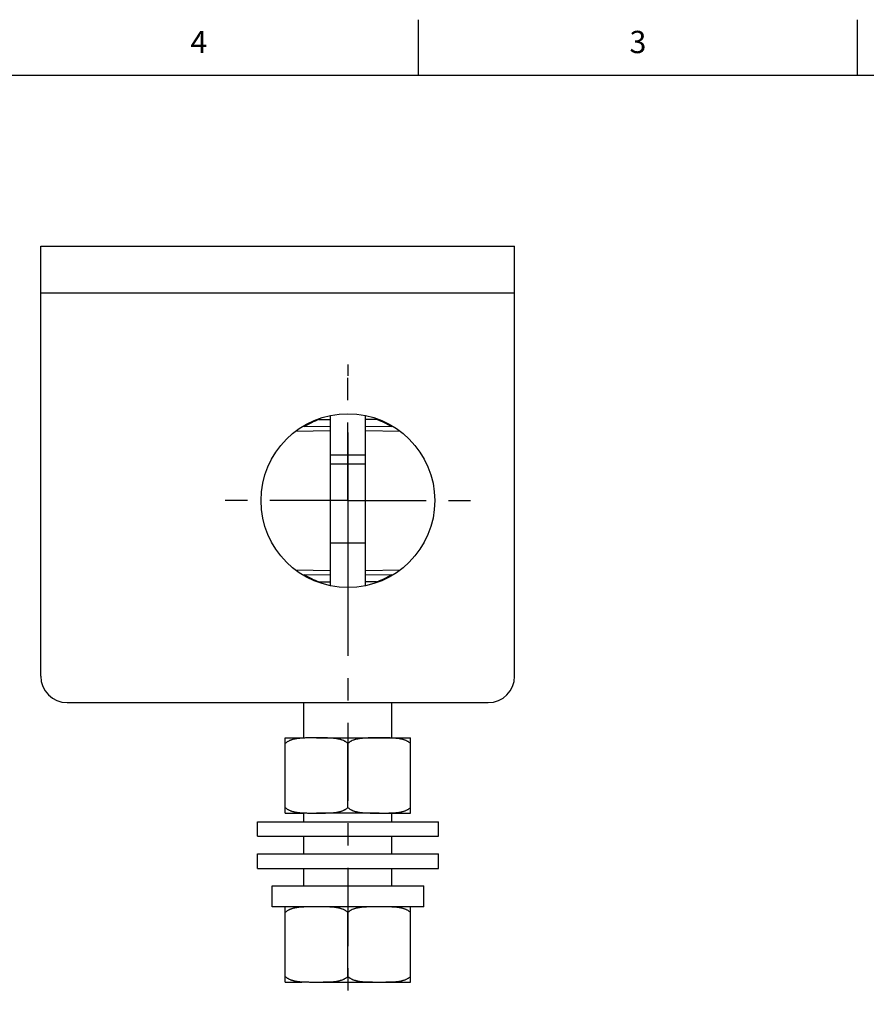
# Model space of a CAD drawing. Units: inches. Extents: x 0.4 to 16.6, y 0.6 to 10.4.
# Drawn here: x 8.7 to 12.5, y 5.9 to 10.4 of the extents above; entities that cross this region are included whole.
import ezdxf

# ---------------------------------------------------------------- set-up
doc = ezdxf.new("R2010")
doc.units = ezdxf.units.IN
doc.header["$LTSCALE"] = 0.935
doc.header["$MEASUREMENT"] = 0
doc.linetypes.add('CENTER', pattern=[0.6, 0.375, -0.075, 0.075, -0.075])
doc.layers.get('0').update_dxf_attribs({"linetype": 'CONTINUOUS'})
doc.layers.add('02___PRT_ALL_AXES', color=7, linetype='CONTINUOUS')
doc.layers.add('AXIS', color=7, linetype='CONTINUOUS')
doc.styles.add('TEXTSTYLE_2', font='txt', dxfattribs={"width": 0.8})

msp = doc.modelspace()

# ---------------------------------------------------------------- linework, layer by layer
at = {"color": 7, "linetype": 'CONTINUOUS'}
for p, q in [((10.47, 10.112), (10.47, 10.362)), ((12.44, 10.112), (12.44, 10.362)), ((16.38, 10.112), (0.62, 10.112)), ((8.7757, 7.4174), (8.7757, 9.3465)), ((8.7757, 9.3465), (10.9017, 9.3465)), ((10.9017, 7.4174), (10.9017, 9.3465)), ((8.7757, 9.1371), (10.9017, 9.1371)), ((10.0255, 8.5687), (10.0749, 8.5695)), ((10.0749, 7.824), (10.0749, 8.5855)), ((10.2324, 7.824), (10.2324, 8.5855)), ((10.2819, 8.5687), (10.2324, 8.5695)), ((10.0749, 8.538), (9.9496, 8.5359)), ((10.3578, 8.5359), (10.2324, 8.538)), ((10.0749, 8.5184), (9.9207, 8.5157)), ((10.3866, 8.5157), (10.2324, 8.5184)), ((9.9207, 7.8939), (10.0749, 7.8912)), ((9.9496, 7.8737), (10.0749, 7.8715)), ((10.2324, 7.8912), (10.3866, 7.8939)), ((10.2324, 7.8715), (10.3578, 7.8737)), ((10.0255, 7.8409), (10.0749, 7.84)), ((10.2819, 7.8409), (10.2324, 7.84)), ((8.8938, 7.2993), (10.7836, 7.2993))]:
    msp.add_line(p, q, dxfattribs=at)
for centre, radius, start, end in [((10.1537, 8.2048), 0.3858, 109.4074, 120.8634), ((10.1537, 8.2048), 0.3858, 59.1366, 70.5926), ((10.1537, 8.2048), 0.3858, 239.1366, 250.5926), ((10.1537, 8.2048), 0.3858, 289.4074, 300.8634), ((8.8938, 7.4174), 0.1181, 180, 270), ((10.7836, 7.4174), 0.1181, 270, 360)]:
    msp.add_arc(centre, radius, start, end, dxfattribs=at)
at = {"layer": '02___PRT_ALL_AXES', "color": 7, "linetype": 'CENTER'}
msp.add_line((10.1537, 8.5098), (10.1537, 5.9458), dxfattribs=at)
at = {"layer": '02___PRT_ALL_AXES', "color": 7, "linetype": 'CONTINUOUS'}
for p, q in [((10.0749, 8.4098), (10.2324, 8.4098)), ((10.0749, 8.3704), (10.2324, 8.3704)), ((10.0749, 8.0158), (10.2324, 8.0158)), ((9.9567, 7.1406), (9.9567, 7.2993)), ((10.3507, 7.1406), (10.3507, 7.2993)), ((9.9567, 6.7643), (9.9567, 6.8036)), ((10.3507, 6.7643), (10.3507, 6.8036)), ((9.7477, 6.7643), (10.5597, 6.7643)), ((9.7477, 6.6993), (9.7477, 6.7643)), ((10.5597, 6.6993), (10.5597, 6.7643)), ((9.7477, 6.6993), (10.5597, 6.6993)), ((9.9567, 6.6205), (9.9567, 6.6993)), ((10.3507, 6.6205), (10.3507, 6.6993)), ((9.7477, 6.6205), (10.5597, 6.6205)), ((9.7477, 6.5555), (9.7477, 6.6205)), ((10.5597, 6.5555), (10.5597, 6.6205)), ((9.7477, 6.5555), (10.5597, 6.5555)), ((9.9567, 6.4768), (9.9567, 6.5555)), ((10.3507, 6.4768), (10.3507, 6.5555))]:
    msp.add_line(p, q, dxfattribs=at)
msp.add_circle((10.1537, 8.2048), 0.3898, dxfattribs=at)
at = {"layer": 'AXIS', "color": 7, "linetype": 'CENTER'}
for p, q in [((10.1537, 8.8153), (10.1537, 8.7648)), ((10.1537, 8.2048), (10.1537, 8.7648)), ((10.1537, 8.2048), (9.5936, 8.2048)), ((10.1537, 8.2048), (10.1537, 7.6447)), ((10.1537, 8.2048), (10.7137, 8.2048)), ((10.1537, 7.6447), (10.1537, 7.5943))]:
    msp.add_line(p, q, dxfattribs=at)
at = {"layer": 'AXIS', "color": 7, "linetype": 'CONTINUOUS'}
for p, q in [((9.8727, 7.1406), (9.9567, 7.1406)), ((9.8727, 6.8036), (9.8727, 7.1406)), ((10.0132, 7.1406), (10.2942, 7.1406)), ((10.1537, 6.8289), (10.1537, 7.1153)), ((10.2942, 7.1406), (10.4347, 7.1406)), ((10.4347, 6.8036), (10.4347, 7.1406)), ((9.8727, 6.8036), (9.9567, 6.8036)), ((10.2942, 6.8036), (10.0131, 6.8036)), ((10.2942, 6.8036), (10.4347, 6.8036)), ((9.8143, 6.4768), (10.4937, 6.4768)), ((9.8143, 6.3828), (9.8143, 6.4768)), ((10.4937, 6.3828), (10.4937, 6.4768)), ((10.4937, 6.3828), (9.8143, 6.3828)), ((9.8727, 6.0458), (9.8727, 6.3828)), ((10.4347, 6.0458), (10.4347, 6.3819)), ((10.1537, 6.0711), (10.1537, 6.3575)), ((9.8727, 6.0458), (9.9474, 6.0458)), ((9.9961, 6.0458), (10.2942, 6.0458)), ((10.3113, 6.0458), (10.4347, 6.0458))]:
    msp.add_line(p, q, dxfattribs=at)
for points, knots in [([(10.0132, 7.1406), (10.0071, 7.1406), (9.9981, 7.1406), (9.986, 7.1406), (9.977, 7.1406), (9.9679, 7.1404), (9.9589, 7.1402), (9.9499, 7.1398), (9.9408, 7.1392), (9.9318, 7.1383), (9.9243, 7.1373), (9.9184, 7.1362), (9.9139, 7.1353), (9.9095, 7.1343), (9.9051, 7.1331), (9.9007, 7.1317), (9.8964, 7.1302), (9.8921, 7.1284), (9.888, 7.1264), (9.8839, 7.1241), (9.8799, 7.1215), (9.8761, 7.1187), (9.8738, 7.1165), (9.8727, 7.1153)], [0, 0, 0, 0, 0.12387, 0.185804, 0.24774, 0.309677, 0.371618, 0.433569, 0.495541, 0.557552, 0.619635, 0.650721, 0.681848, 0.713025, 0.744268, 0.775595, 0.80703, 0.838597, 0.870332, 0.902279, 0.934502, 0.967072, 1, 1, 1, 1]), ([(10.1537, 7.1153), (10.1525, 7.1165), (10.1502, 7.1187), (10.1464, 7.1215), (10.1425, 7.1241), (10.137, 7.1271), (10.1314, 7.1296), (10.1256, 7.1317), (10.1213, 7.1331), (10.1168, 7.1343), (10.1124, 7.1353), (10.108, 7.1362), (10.102, 7.1373), (10.0945, 7.1383), (10.0855, 7.1392), (10.0765, 7.1398), (10.0674, 7.1402), (10.0584, 7.1404), (10.0493, 7.1406), (10.0403, 7.1406), (10.0282, 7.1406), (10.0192, 7.1406), (10.0132, 7.1406)], [0, 0, 0, 0, 0.032929, 0.065499, 0.09772, 0.129666, 0.192946, 0.224382, 0.255709, 0.286954, 0.318132, 0.349259, 0.380346, 0.442431, 0.504445, 0.566418, 0.628371, 0.690314, 0.752253, 0.81419, 0.876127, 1, 1, 1, 1]), ([(10.2942, 7.1406), (10.2882, 7.1406), (10.2791, 7.1406), (10.2671, 7.1406), (10.258, 7.1406), (10.249, 7.1404), (10.2399, 7.1402), (10.2309, 7.1398), (10.2218, 7.1392), (10.2128, 7.1383), (10.2053, 7.1373), (10.1994, 7.1362), (10.1949, 7.1353), (10.1905, 7.1343), (10.1861, 7.1331), (10.1817, 7.1317), (10.1759, 7.1296), (10.1703, 7.1271), (10.1649, 7.1241), (10.1609, 7.1215), (10.1571, 7.1187), (10.1548, 7.1165), (10.1537, 7.1153)], [0, 0, 0, 0, 0.123873, 0.18581, 0.247747, 0.309686, 0.371629, 0.433581, 0.495555, 0.557569, 0.619654, 0.65074, 0.681868, 0.713046, 0.74429, 0.775618, 0.807054, 0.870334, 0.90228, 0.934501, 0.967071, 1, 1, 1, 1]), ([(10.4347, 7.1153), (10.4335, 7.1165), (10.4312, 7.1187), (10.4274, 7.1215), (10.4235, 7.1241), (10.4194, 7.1264), (10.4152, 7.1284), (10.4109, 7.1302), (10.4066, 7.1317), (10.4023, 7.1331), (10.3979, 7.1343), (10.3934, 7.1353), (10.389, 7.1362), (10.383, 7.1373), (10.3755, 7.1383), (10.3665, 7.1392), (10.3575, 7.1398), (10.3484, 7.1402), (10.3394, 7.1404), (10.3304, 7.1406), (10.3213, 7.1406), (10.3093, 7.1406), (10.3002, 7.1406), (10.2942, 7.1406)], [0, 0, 0, 0, 0.032928, 0.065499, 0.097722, 0.12967, 0.161405, 0.192973, 0.224408, 0.255734, 0.286978, 0.318155, 0.349281, 0.380367, 0.44245, 0.504461, 0.566433, 0.628384, 0.690325, 0.752261, 0.814196, 0.876131, 1, 1, 1, 1]), ([(9.8727, 6.8289), (9.8738, 6.8278), (9.8761, 6.8256), (9.8799, 6.8227), (9.8839, 6.8202), (9.8879, 6.8179), (9.8921, 6.8159), (9.8964, 6.8141), (9.9007, 6.8126), (9.9051, 6.8112), (9.9095, 6.81), (9.9139, 6.809), (9.9184, 6.808), (9.9228, 6.8073), (9.9273, 6.8066), (9.9333, 6.8058), (9.9408, 6.8051), (9.9499, 6.8045), (9.9619, 6.804), (9.977, 6.8037), (9.9951, 6.8036), (10.0071, 6.8036), (10.0131, 6.8036)], [0, 0, 0, 0, 0.032927, 0.065493, 0.097713, 0.12966, 0.161395, 0.192965, 0.224404, 0.255733, 0.286979, 0.31816, 0.349287, 0.380376, 0.411433, 0.442465, 0.504478, 0.566449, 0.628399, 0.752271, 0.876135, 1, 1, 1, 1]), ([(10.0131, 6.8036), (10.0192, 6.8036), (10.0282, 6.8036), (10.0403, 6.8037), (10.0493, 6.8037), (10.0584, 6.8039), (10.0674, 6.8041), (10.0764, 6.8045), (10.0855, 6.8051), (10.0945, 6.806), (10.102, 6.807), (10.1079, 6.808), (10.1124, 6.809), (10.1168, 6.81), (10.1212, 6.8112), (10.1256, 6.8126), (10.1299, 6.8141), (10.1342, 6.8159), (10.1384, 6.8179), (10.1425, 6.8202), (10.1464, 6.8227), (10.1502, 6.8256), (10.1525, 6.8278), (10.1537, 6.8289)], [0, 0, 0, 0, 0.12387, 0.185805, 0.247741, 0.309678, 0.371619, 0.43357, 0.495542, 0.557554, 0.619637, 0.650723, 0.68185, 0.713027, 0.74427, 0.775597, 0.807032, 0.8386, 0.870333, 0.902277, 0.9345, 0.967071, 1, 1, 1, 1]), ([(10.1537, 6.8289), (10.1548, 6.8278), (10.1571, 6.8256), (10.1609, 6.8227), (10.1649, 6.8202), (10.1703, 6.8172), (10.1759, 6.8146), (10.1817, 6.8126), (10.1861, 6.8112), (10.1905, 6.81), (10.1949, 6.809), (10.1994, 6.808), (10.2053, 6.807), (10.2128, 6.806), (10.2218, 6.8051), (10.2309, 6.8045), (10.2399, 6.8041), (10.2489, 6.8039), (10.258, 6.8037), (10.267, 6.8037), (10.2791, 6.8036), (10.2881, 6.8036), (10.2942, 6.8036)], [0, 0, 0, 0, 0.032929, 0.0655, 0.097722, 0.129668, 0.192948, 0.224383, 0.255711, 0.286955, 0.318133, 0.349261, 0.380347, 0.442432, 0.504445, 0.566419, 0.628372, 0.690315, 0.752253, 0.81419, 0.876127, 1, 1, 1, 1]), ([(10.2942, 6.8036), (10.3002, 6.8036), (10.3092, 6.8036), (10.3213, 6.8037), (10.3303, 6.8037), (10.3394, 6.8039), (10.3484, 6.8041), (10.3575, 6.8045), (10.3665, 6.8051), (10.3755, 6.806), (10.3845, 6.8072), (10.3919, 6.8086), (10.3978, 6.81), (10.4023, 6.8112), (10.4066, 6.8126), (10.4109, 6.8141), (10.4152, 6.8159), (10.4194, 6.8179), (10.4235, 6.8202), (10.4274, 6.8227), (10.4312, 6.8256), (10.4335, 6.8278), (10.4347, 6.8289)], [0, 0, 0, 0, 0.123871, 0.185806, 0.247742, 0.309679, 0.371621, 0.433573, 0.495545, 0.557557, 0.619641, 0.681847, 0.713025, 0.744268, 0.775595, 0.807029, 0.838597, 0.870332, 0.902279, 0.934501, 0.967072, 1, 1, 1, 1]), ([(10.0132, 6.3828), (10.0071, 6.3828), (9.9981, 6.3828), (9.986, 6.3828), (9.977, 6.3827), (9.9679, 6.3826), (9.9589, 6.3823), (9.9499, 6.3819), (9.9408, 6.3813), (9.9318, 6.3805), (9.9243, 6.3794), (9.9184, 6.3784), (9.9139, 6.3775), (9.9095, 6.3764), (9.9051, 6.3752), (9.9007, 6.3739), (9.8964, 6.3723), (9.8921, 6.3705), (9.888, 6.3685), (9.8839, 6.3663), (9.8799, 6.3637), (9.8761, 6.3608), (9.8738, 6.3586), (9.8727, 6.3575)], [0, 0, 0, 0, 0.12387, 0.185804, 0.24774, 0.309677, 0.371618, 0.433569, 0.495541, 0.557552, 0.619635, 0.650721, 0.681848, 0.713025, 0.744268, 0.775595, 0.80703, 0.838597, 0.870332, 0.902279, 0.934502, 0.967072, 1, 1, 1, 1]), ([(10.1537, 6.3575), (10.1525, 6.3586), (10.1502, 6.3608), (10.1464, 6.3637), (10.1425, 6.3663), (10.137, 6.3693), (10.1314, 6.3718), (10.1256, 6.3739), (10.1213, 6.3752), (10.1168, 6.3764), (10.1124, 6.3775), (10.108, 6.3784), (10.102, 6.3794), (10.0945, 6.3805), (10.0855, 6.3813), (10.0765, 6.3819), (10.0674, 6.3823), (10.0584, 6.3826), (10.0493, 6.3827), (10.0403, 6.3828), (10.0282, 6.3828), (10.0192, 6.3828), (10.0132, 6.3828)], [0, 0, 0, 0, 0.032929, 0.065499, 0.09772, 0.129666, 0.192946, 0.224382, 0.255709, 0.286954, 0.318132, 0.349259, 0.380346, 0.442431, 0.504445, 0.566418, 0.628371, 0.690314, 0.752253, 0.81419, 0.876127, 1, 1, 1, 1]), ([(10.2942, 6.3828), (10.2882, 6.3828), (10.2791, 6.3828), (10.2671, 6.3828), (10.258, 6.3827), (10.249, 6.3826), (10.2399, 6.3823), (10.2309, 6.3819), (10.2218, 6.3813), (10.2128, 6.3805), (10.2053, 6.3794), (10.1994, 6.3784), (10.1949, 6.3775), (10.1905, 6.3764), (10.1861, 6.3752), (10.1817, 6.3739), (10.1759, 6.3718), (10.1703, 6.3693), (10.1649, 6.3663), (10.1609, 6.3637), (10.1571, 6.3608), (10.1548, 6.3586), (10.1537, 6.3575)], [0, 0, 0, 0, 0.123873, 0.18581, 0.247747, 0.309686, 0.371629, 0.433581, 0.495555, 0.557569, 0.619654, 0.65074, 0.681868, 0.713046, 0.74429, 0.775618, 0.807054, 0.870334, 0.90228, 0.934501, 0.967071, 1, 1, 1, 1]), ([(10.4347, 6.3575), (10.4335, 6.3586), (10.4312, 6.3608), (10.4274, 6.3637), (10.4235, 6.3663), (10.4194, 6.3685), (10.4152, 6.3705), (10.4109, 6.3723), (10.4066, 6.3739), (10.4023, 6.3752), (10.3979, 6.3764), (10.3934, 6.3775), (10.389, 6.3784), (10.383, 6.3794), (10.3755, 6.3805), (10.3665, 6.3813), (10.3575, 6.3819), (10.3484, 6.3823), (10.3394, 6.3826), (10.3304, 6.3827), (10.3213, 6.3828), (10.3093, 6.3828), (10.3002, 6.3828), (10.2942, 6.3828)], [0, 0, 0, 0, 0.032928, 0.065499, 0.097722, 0.12967, 0.161405, 0.192973, 0.224408, 0.255734, 0.286978, 0.318155, 0.349281, 0.380367, 0.44245, 0.504461, 0.566433, 0.628384, 0.690325, 0.752261, 0.814196, 0.876131, 1, 1, 1, 1]), ([(9.8727, 6.0711), (9.8738, 6.0699), (9.8761, 6.0678), (9.8799, 6.0649), (9.8839, 6.0623), (9.8879, 6.0601), (9.8921, 6.058), (9.8964, 6.0563), (9.9007, 6.0547), (9.9051, 6.0533), (9.9095, 6.0521), (9.9139, 6.0511), (9.9184, 6.0502), (9.9228, 6.0494), (9.9273, 6.0487), (9.9333, 6.048), (9.9408, 6.0472), (9.9499, 6.0466), (9.9619, 6.0461), (9.977, 6.0458), (9.9951, 6.0458), (10.0071, 6.0458), (10.0131, 6.0458)], [0, 0, 0, 0, 0.032927, 0.065493, 0.097713, 0.12966, 0.161395, 0.192965, 0.224404, 0.255733, 0.286979, 0.31816, 0.349287, 0.380376, 0.411433, 0.442465, 0.504478, 0.566449, 0.628399, 0.752271, 0.876135, 1, 1, 1, 1]), ([(10.0131, 6.0458), (10.0192, 6.0458), (10.0282, 6.0458), (10.0403, 6.0458), (10.0493, 6.0459), (10.0584, 6.046), (10.0674, 6.0462), (10.0764, 6.0466), (10.0855, 6.0472), (10.0945, 6.0481), (10.102, 6.0492), (10.1079, 6.0502), (10.1124, 6.0511), (10.1168, 6.0521), (10.1212, 6.0533), (10.1256, 6.0547), (10.1299, 6.0563), (10.1342, 6.058), (10.1384, 6.06), (10.1425, 6.0623), (10.1464, 6.0649), (10.1502, 6.0678), (10.1525, 6.0699), (10.1537, 6.0711)], [0, 0, 0, 0, 0.12387, 0.185805, 0.247741, 0.309678, 0.371619, 0.43357, 0.495542, 0.557554, 0.619637, 0.650723, 0.68185, 0.713027, 0.74427, 0.775597, 0.807032, 0.8386, 0.870333, 0.902277, 0.9345, 0.967071, 1, 1, 1, 1]), ([(10.1537, 6.0711), (10.1548, 6.0699), (10.1571, 6.0678), (10.1609, 6.0649), (10.1649, 6.0623), (10.1703, 6.0593), (10.1759, 6.0568), (10.1817, 6.0547), (10.1861, 6.0533), (10.1905, 6.0521), (10.1949, 6.0511), (10.1994, 6.0502), (10.2053, 6.0492), (10.2128, 6.0481), (10.2218, 6.0472), (10.2309, 6.0466), (10.2399, 6.0462), (10.2489, 6.046), (10.258, 6.0459), (10.267, 6.0458), (10.2791, 6.0458), (10.2881, 6.0458), (10.2942, 6.0458)], [0, 0, 0, 0, 0.032929, 0.0655, 0.097722, 0.129668, 0.192948, 0.224383, 0.255711, 0.286955, 0.318133, 0.349261, 0.380347, 0.442432, 0.504445, 0.566419, 0.628372, 0.690315, 0.752253, 0.81419, 0.876127, 1, 1, 1, 1]), ([(10.2942, 6.0458), (10.3002, 6.0458), (10.3092, 6.0458), (10.3213, 6.0458), (10.3303, 6.0459), (10.3394, 6.046), (10.3484, 6.0462), (10.3575, 6.0466), (10.3665, 6.0472), (10.3755, 6.0481), (10.3845, 6.0494), (10.3919, 6.0508), (10.3978, 6.0521), (10.4023, 6.0533), (10.4066, 6.0547), (10.4109, 6.0563), (10.4152, 6.058), (10.4194, 6.06), (10.4235, 6.0623), (10.4274, 6.0649), (10.4312, 6.0678), (10.4335, 6.0699), (10.4347, 6.0711)], [0, 0, 0, 0, 0.123871, 0.185806, 0.247742, 0.309679, 0.371621, 0.433573, 0.495545, 0.557557, 0.619641, 0.681847, 0.713025, 0.744268, 0.775595, 0.807029, 0.838597, 0.870332, 0.902279, 0.934501, 0.967072, 1, 1, 1, 1])]:
    msp.add_open_spline(points, degree=3, knots=knots, dxfattribs=at)

# ---------------------------------------------------------------- texts
at = {"color": 7, "linetype": 'CONTINUOUS', "char_height": 0.1, "width": 0.08, "attachment_point": 2, "line_spacing_factor": 0.9, "style": 'TEXTSTYLE_2'}
for s, insert in [('4', (9.485, 10.312)), ('3', (11.455, 10.312))]:
    msp.add_mtext(s, dxfattribs=dict(at, insert=insert))

doc.saveas('drawing.dxf')
